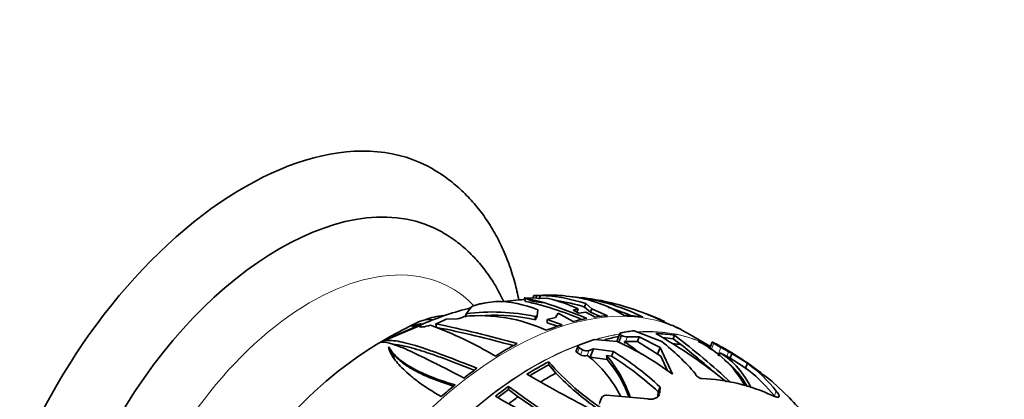
# Model space of a CAD drawing. Units: millimetres. Extents: x 0 to 1478, y 0 to 1758.
# Drawn here: x 1275 to 1353, y 520 to 551 of the extents above; entities that cross this region are included whole.
import ezdxf
from ezdxf import colors
from ezdxf.entities.mleader import LeaderData, LeaderLine
from ezdxf.math import Vec2, Vec3

# ---------------------------------------------------------------- set-up
doc = ezdxf.new("R2010")
doc.units = ezdxf.units.MM
doc.layers.add('DV6_Défaut', color=7, linetype='Continuous')
doc.layers.add('Défaut', color=7, linetype='Continuous')

# ---------------------------------------------------------------- blocks, each defined once
blk = doc.blocks.new('_DOT')
at = {"color": 0}
blk.add_line((0, 0), (-1, 0), dxfattribs=at)
at = {"color": 0, "const_width": 0.333}
blk.add_lwpolyline([(-0.1665, 0, 1), (0.1665, 0, 1)], format="xyb", close=True, dxfattribs=at)
blk = doc.blocks.new('SE5')
at = {"layer": 'DV6_Défaut', "color": 7, "linetype": 'Continuous', "lineweight": 35}
for p, q in [((1315.684, 528.771), (1315.601, 528.558)), ((1315.927, 528.764), (1315.684, 528.771)), ((1315.684, 528.771), (1316.401, 528.762)), ((1315.843, 528.548), (1315.927, 528.764)), ((1316.202, 528.765), (1315.927, 528.764)), ((1316.086, 528.468), (1316.202, 528.765)), ((1311.844, 528.173), (1312.608, 528.282)), ((1314.912, 528.585), (1314.959, 528.577)), ((1314.912, 528.585), (1316.863, 528.507)), ((1316.489, 528.191), (1314.959, 528.577)), ((1319.723, 527.835), (1319.831, 528.113)), ((1320.313, 527.701), (1319.831, 528.113)), ((1310.28, 527.303), (1310.184, 527.021)), ((1310.28, 527.303), (1310.698, 527.849)), ((1315.938, 527.125), (1315.782, 527.079)), ((1315.826, 526.834), (1315.938, 527.125)), ((1316.002, 527.616), (1315.938, 527.125)), ((1317.414, 527.006), (1317.618, 527.334)), ((1318.825, 526.678), (1317.618, 527.334)), ((1319.222, 527.702), (1318.817, 527.575)), ((1318.817, 527.575), (1319.269, 527.351)), ((1319.222, 527.702), (1319.114, 527.423)), ((1319.269, 527.351), (1319.837, 527.416)), ((1320.206, 527.425), (1319.723, 527.835)), ((1319.837, 527.416), (1320.581, 527.034)), ((1320.313, 527.701), (1320.206, 527.425)), ((1320.983, 527.078), (1320.206, 527.425)), ((1321.564, 527.141), (1320.313, 527.701)), ((1306.654, 526.446), (1303.64, 525.124)), ((1303.694, 525.135), (1306.598, 526.359)), ((1306.211, 526.524), (1305.918, 526.289)), ((1305.918, 526.289), (1306.186, 526.372)), ((1306.186, 526.372), (1306.71, 526.528)), ((1306.222, 526.531), (1306.199, 526.521)), ((1306.199, 526.521), (1306.211, 526.524)), ((1306.227, 526.529), (1306.222, 526.531)), ((1306.227, 526.504), (1306.227, 526.529)), ((1306.598, 526.359), (1306.564, 526.306)), ((1306.594, 526.276), (1306.654, 526.446)), ((1306.637, 526.341), (1306.71, 526.528)), ((1306.71, 526.528), (1306.654, 526.446)), ((1307.007, 526.818), (1307.728, 526.83)), ((1307.839, 526.495), (1308.01, 526.541)), ((1308.01, 526.541), (1308.677, 526.868)), ((1308.677, 526.868), (1309.559, 526.895)), ((1309.559, 526.895), (1309.585, 526.9)), ((1315.793, 526.825), (1315.782, 527.079)), ((1315.826, 526.834), (1315.793, 526.825)), ((1316.74, 526.833), (1317.414, 527.006)), ((1317.939, 526.424), (1316.74, 526.833)), ((1316.74, 526.833), (1316.75, 526.579)), ((1317.577, 526.296), (1316.75, 526.579)), ((1326.109, 526.693), (1325.836, 526.825)), ((1322.562, 525.731), (1322.306, 525.069)), ((1322.726, 525.558), (1322.667, 525.592)), ((1323.699, 525.944), (1325.909, 525.068)), ((1326.813, 525.301), (1326.922, 525.581)), ((1327.089, 526.22), (1327.086, 526.211)), ((1327.264, 526.126), (1327.089, 526.22)), ((1327.089, 526.22), (1327.306, 526.111)), ((1327.956, 525.747), (1327.442, 526.02)), ((1329.804, 524.684), (1327.964, 525.747)), ((1303.638, 525.124), (1303.495, 525.029)), ((1303.495, 525.029), (1303.496, 525.03)), ((1303.64, 525.124), (1303.638, 525.124)), ((1303.638, 525.124), (1303.64, 525.121)), ((1303.64, 525.121), (1303.64, 525.124)), ((1303.694, 525.03), (1303.694, 525.135)), ((1320.506, 525.237), (1322.329, 525.091)), ((1322.437, 525.407), (1322.437, 525.472)), ((1322.952, 524.927), (1322.934, 525.079)), ((1322.934, 525.079), (1323.01, 525.076)), ((1323.01, 525.076), (1323.966, 525.078)), ((1324.111, 525.447), (1323.154, 525.448)), ((1323.966, 525.078), (1325.82, 523.896)), ((1324.111, 525.447), (1323.967, 525.077)), ((1325.775, 524.607), (1324.111, 525.447)), ((1327.435, 524.837), (1326.813, 525.301)), ((1329.941, 525.036), (1329.722, 524.473)), ((1330.631, 524.614), (1330.067, 524.955)), ((1304.071, 524.616), (1304.124, 524.64)), ((1319.221, 524.727), (1319.069, 524.336)), ((1319.164, 524.172), (1319.421, 524.019)), ((1319.573, 524.412), (1319.316, 524.564)), ((1319.943, 523.975), (1319.948, 523.976)), ((1320.457, 524.503), (1320.193, 523.823)), ((1322.042, 524.279), (1320.457, 524.503)), ((1322.042, 524.279), (1321.893, 523.896)), ((1325.775, 524.607), (1325.562, 524.06)), ((1326.76, 522.477), (1325.775, 524.607)), ((1329.715, 524.478), (1329.792, 524.676)), ((1330.583, 524.183), (1330.474, 523.903)), ((1331.512, 524.129), (1331.366, 523.753)), ((1332.756, 523.338), (1331.512, 524.129)), ((1316.869, 523.208), (1316.869, 523.46)), ((1317.446, 522.553), (1316.869, 523.208)), ((1320.2, 523.823), (1321.544, 523.646)), ((1321.49, 523.96), (1321.893, 523.896)), ((1325.82, 523.896), (1326.349, 522.748)), ((1331.366, 523.753), (1332.323, 523.148)), ((1332.756, 523.338), (1332.604, 522.947)), ((1328.602, 522.495), (1328.603, 522.475)), ((1332.858, 522.765), (1332.323, 523.148)), ((1334.456, 522.096), (1334.712, 521.875)), ((1334.712, 521.875), (1336.109, 520.577)), ((1313.663, 521.232), (1313.663, 521.485)), ((1314.43, 520.66), (1313.663, 521.232)), ((1325.61, 521.057), (1325.591, 520.676)), ((1325.763, 521.45), (1325.61, 521.057)), ((1325.741, 520.975), (1325.763, 521.45)), ((1321.09, 520.564), (1320.926, 520.14)), ((1321.519, 520.791), (1324.782, 520.483))]:
    blk.add_line(p, q, dxfattribs=at)
at = {"layer": 'DV6_Défaut', "color": 7, "linetype": 'Continuous', "lineweight": 18}
for p, q in [((1322.667, 525.592), (1322.448, 525.029)), ((1322.726, 525.558), (1322.508, 524.997)), ((1323.154, 525.448), (1323.01, 525.076)), ((1330.067, 524.955), (1329.847, 524.388)), ((1319.316, 524.564), (1319.164, 524.172)), ((1319.573, 524.412), (1319.421, 524.019)), ((1320.095, 524.365), (1319.943, 523.975)), ((1330.631, 524.614), (1330.378, 523.962)), ((1331.244, 524.267), (1331.098, 523.892)), ((1325.741, 520.975), (1325.64, 520.715)), ((1335.057, 521.113), (1334.907, 520.726)), ((1321.072, 520.457), (1320.908, 520.032))]:
    blk.add_line(p, q, dxfattribs=at)
at = {"layer": 'DV6_Défaut', "color": 7, "linetype": 'Continuous', "lineweight": 35}
for centre, radius, start, end in [((1315.723, 515.674), 13.1, 71.72647, 87.90651), ((1316.534, 507.452), 21.345, 85.4837, 90.3535), ((1317.379, 518.336), 10.414, 58.03874, 85.42513), ((1312.619, 519.369), 8.914, 67.70021, 90.07523), ((1316.466, 504.328), 24.157, 93.56443, 98.07222), ((1309.949, 504.831), 23.998, 66.57506, 77.80698), ((1304.671, 491.052), 38.974, 66.98017, 72.34912), ((1313.767, 515.577), 13.296, 65.77588, 76.53187), ((1315.718, 515.582), 12.891, 71.89973, 82.05876), ((1317.298, 512.987), 15.735, 63.19592, 84.77079), ((1317.162, 508.673), 20.06, 70.91664, 83.43959), ((1316.466, 504.328), 24.157, 103.994, 113.45298), ((1309.144, 521.109), 6.096, 96.53228, 110.52059), ((1311.364, 514.591), 12.558, 65.02089, 95.66135), ((1312.392, 511.442), 16.001, 77.76984, 97.58273), ((1312.447, 511.398), 15.786, 77.76277, 92.37686), ((1317.293, 512.856), 15.562, 66.8417, 73.85733), ((1317.916, 510.366), 18.214, 62.64475, 71.39506), ((1317.628, 507.644), 20.868, 67.0944, 70.22187), ((1319.791, 497.738), 31.824, 114.80368, 150.8222), ((1307.575, 524.054), 2.822, 101.62452, 118.65334), ((1296.057, 495.919), 32.52, 59.40907, 69.51469), ((1290.581, 441.51), 86.719, 74.09635, 78.52113), ((1309.349, 528.444), 1.563, 278.69908, 299.77868), ((1327.967, 531.414), 5.06, 244.01696, 245.09603), ((1293.013, 449.956), 77.695, 74.29458, 78.94859), ((1323.156, 526.347), 0.899, 241.42768, 269.91191), ((1303.245, 487.304), 44.359, 51.16229, 60.00714), ((1285.836, 471.978), 67.538, 47.53593, 52.53069), ((1311.766, 502.124), 25.28, 53.62166, 65.30262), ((1365.824, 581.081), 70.539, 232.55317, 233.92464), ((1313.944, 509.853), 19.356, 40.77772, 51.81909), ((1284.214, 470.255), 69.622, 48.75595, 51.6254), ((1324.979, 517.311), 8.676, 29.12689, 63.76786), ((1319.734, 524.606), 0.665, 241.89018, 288.33131), ((1319.889, 525.001), 0.668, 241.83475, 287.95299), ((1313.803, 516.234), 9.884, 26.83211, 51.56319), ((1310.183, 504.818), 22.789, 46.87156, 58.64426), ((1318.089, 502.069), 25.85, 51.95739, 61.31018), ((1327.048, 518.635), 6.578, 24.49623, 57.50188), ((1335.071, 531.552), 8.629, 238.65925, 242.59088), ((1335.155, 531.871), 8.551, 238.05681, 242.77795), ((1333.008, 537.467), 21.37, 220.95545, 236.89388), ((1313.958, 517.491), 9.929, 18.41799, 40.66244), ((1313.892, 517.207), 10.001, 20.18474, 40.07689), ((1310.186, 504.716), 22.471, 46.65285, 58.60106), ((1327.056, 518.457), 6.43, 27.70971, 53.07581), ((1324.873, 512.881), 13.095, 38.94894, 52.989), ((1383.475, 640.833), 136.684, 239.99908, 242.83497), ((1333.565, 538.053), 22.362, 223.87923, 235.14111), ((1324.696, 512.513), 13.105, 38.81242, 51.47372), ((1320.298, 504.624), 22.487, 50.98129, 52.34239), ((1328.583, 507.6), 14.523, 64.88503, 87.89602), ((1357.235, 580.408), 73.283, 233.51813, 242.88125), ((1367.104, 614.033), 108.067, 239.71925, 246.39318), ((1360.318, 585.146), 79.147, 234.56479, 241.66287), ((1321.438, 506.617), 20.252, 32.5676, 43.57789)]:
    blk.add_arc(centre, radius, start, end, dxfattribs=at)
for centre, major_axis, ratio, start_param, end_param in [((1292.56, 512.925), (15, 25.981), 0.57735, 6.280231, 9.423961), ((1295.389, 511.292), (13, 22.517), 0.57735, 0.000547, 3.141742), ((1327.737, 551.722), (-4.192, -32.638), 0.446752, -0.727247, -0.714297), ((1327.737, 555.874), (12.562, 27.407), 0.310417, 3.115702, 3.281981), ((1313.42, 500.882), (14.402, 24.946), 0.57735, 0.374035, 0.426102), ((1313.42, 500.882), (14.402, 24.946), 0.57735, 0.216395, 0.301735), ((1328.561, 520.431), (-22.963, 8.085), 0.218386, 0.320565, 0.336272), ((1320.279, 522.821), (-14.568, 5.129), 0.218386, 0.354025, 0.377465), ((1313.42, 500.882), (14.402, 24.946), 0.57735, 0.561642, 0.625296), ((1313.42, 500.882), (14.402, 24.946), 0.57735, 0.460983, 0.516818), ((1313.42, 500.882), (14.402, 24.946), 0.57735, 0.038043, 0.101697), ((1316.041, 499.368), (14.608, 25.301), 0.57735, 0.405643, 0.459343), ((1315.945, 499.424), (14.407, 24.953), 0.57735, 0.216409, 0.301722), ((1313.42, 500.882), (14.402, 24.946), 0.57735, 0.739994, 0.825333), ((1316.041, 499.368), (14.608, 25.301), 0.57735, 0.567542, 0.625491), ((1315.945, 499.424), (14.407, 24.953), 0.57735, 0.461087, 0.516903), ((1315.945, 499.424), (14.253, 24.687), 0.57735, 0.215918, 0.263895), ((1316.812, 498.923), (14.253, 24.687), 0.57735, 0.230327, 0.268402), ((1315.945, 499.424), (14.407, 24.953), 0.57735, 0.038113, 0.101747), ((1316.041, 499.368), (14.608, 25.301), 0.57735, 0.010572, 0.043162), ((1316.809, 498.925), (14.603, 25.293), 0.57735, 0.607826, 0.625611), ((1315.697, 499.567), (-14.403, -24.947), 0.57735, 3.160672, 3.168258), ((1317.217, 498.689), (14.592, 25.275), 0.57735, 0.020199, 0.03806), ((1315.945, 499.424), (14.407, 24.953), 0.57735, 0.740008, 0.825321), ((1315.945, 499.424), (14.253, 24.687), 0.57735, 0.739517, 0.814799), ((1317.217, 498.689), (14.392, 24.928), 0.57735, 0.016769, 0.034894), ((1313.42, 500.882), (14.402, 24.946), 0.57735, 0.897634, 0.949701), ((1316.812, 498.923), (14.253, 24.687), 0.57735, 0.753926, 0.81445), ((1313.42, 500.882), (14.402, 24.946), 0.57735, 0.984582, 1.040417), ((1315.945, 499.424), (14.407, 24.953), 0.57735, 0.897599, 0.94965), ((1315.945, 499.424), (14.253, 24.687), 0.57735, 0.898816, 0.941718), ((1316.812, 498.923), (14.253, 24.687), 0.57735, 0.903858, 0.941612)]:
    blk.add_ellipse(centre, major_axis=major_axis, ratio=ratio, start_param=start_param, end_param=end_param, dxfattribs=at)
at = {"layer": 'DV6_Défaut', "color": 7, "linetype": 'Continuous', "lineweight": 18}
for centre, major_axis, start_param, end_param in [((1297.864, 509.863), (11.25, 19.486), 0, 3.320848), ((1313.561, 500.8), (14.403, 24.946), 0, 3.141593), ((1297.864, 509.863), (11.25, 19.486), 6.112951, 6.283185), ((1315.668, 499.584), (14.403, 24.946), 0.440867, 0.536067), ((1315.697, 499.567), (-14.403, -24.947), 3.584402, 3.675158), ((1315.668, 499.584), (14.403, 24.946), 0.018482, 0.364002), ((1315.697, 499.567), (-14.403, -24.947), 3.168258, 3.503908), ((1315.697, 499.567), (-14.403, -24.947), 3.752497, 5.66081), ((1315.668, 499.584), (14.403, 24.946), 0.570166, 2.478061)]:
    blk.add_ellipse(centre, major_axis=major_axis, ratio=0.57735, start_param=start_param, end_param=end_param, dxfattribs=at)
at = {"layer": 'DV6_Défaut', "color": 7, "linetype": 'Continuous', "lineweight": 35}
for points, knots in [([(1314.487, 528.403), (1314.392, 528.876), (1314.158, 529.87), (1313.695, 531.326), (1313.099, 532.756), (1312.395, 534.085), (1311.59, 535.302), (1310.69, 536.404), (1309.71, 537.376), (1308.665, 538.223), (1307.99, 538.639), (1307.613, 538.868)], [0, 0, 0, 0, 0.104722, 0.223896, 0.341791, 0.458009, 0.572279, 0.684519, 0.794857, 0.903607, 1, 1, 1, 1]), ([(1313.291, 528.22), (1313.279, 528.246), (1313.071, 528.704), (1312.63, 529.556), (1311.881, 530.694), (1311.036, 531.718), (1310.111, 532.609), (1309.201, 533.323), (1308.637, 533.649), (1308.372, 533.8)], [0, 0, 0, 0, 0.011198, 0.193104, 0.371752, 0.546964, 0.718967, 0.888345, 1, 1, 1, 1]), ([(1310.698, 527.849), (1310.718, 527.872), (1310.768, 527.899), (1310.913, 527.957), (1311.008, 527.988), (1311.223, 528.047), (1311.341, 528.076), (1311.59, 528.129), (1311.716, 528.153), (1311.844, 528.173)], [0, 0, 0, 0, 0.25, 0.25, 0.5, 0.5, 0.75, 0.75, 1, 1, 1, 1]), ([(1306.564, 526.306), (1306.543, 526.273), (1306.557, 526.252), (1306.64, 526.233), (1306.71, 526.235), (1306.968, 526.265), (1307.196, 526.316), (1307.438, 526.382)], [0, 0, 0, 0, 0.25, 0.25, 0.5, 0.5, 1, 1, 1, 1]), ([(1322.667, 525.592), (1322.599, 525.632), (1322.56, 525.675), (1322.558, 525.747), (1322.595, 525.774), (1322.658, 525.786)], [0, 0, 0, 0, 0.5, 0.5, 1, 1, 1, 1]), ([(1303.496, 525.03), (1303.73, 525.05), (1304.032, 524.995), (1304.605, 524.812), (1304.817, 524.733), (1305.284, 524.544), (1305.541, 524.432), (1306.369, 524.054), (1306.997, 523.747), (1308.064, 523.208), (1308.44, 523.016), (1309.237, 522.605), (1309.654, 522.388), (1310.088, 522.161)], [0, 0, 0, 0, 0.25, 0.25, 0.375, 0.375, 0.5, 0.5, 0.75, 0.75, 0.875, 0.875, 1, 1, 1, 1]), ([(1311.139, 522.936), (1310.211, 523.31), (1309.359, 523.645), (1308.187, 524.085), (1307.814, 524.221), (1307.102, 524.47), (1306.767, 524.583), (1305.831, 524.876), (1305.295, 525.016), (1304.606, 525.135), (1304.395, 525.158), (1304.016, 525.172), (1303.846, 525.162), (1303.694, 525.135)], [0, 0, 0, 0, 0.25, 0.25, 0.375, 0.375, 0.5, 0.5, 0.75, 0.75, 0.875, 0.875, 1, 1, 1, 1]), ([(1310.911, 522.781), (1310.098, 523.107), (1309.345, 523.401), (1308.267, 523.803), (1307.902, 523.935), (1307.206, 524.177), (1306.876, 524.286), (1305.955, 524.572), (1305.424, 524.709), (1304.791, 524.818), (1304.626, 524.839), (1304.472, 524.851)], [0, 0, 0, 0, 0.277483, 0.277483, 0.429111, 0.429111, 0.580739, 0.580739, 0.883996, 0.883996, 1, 1, 1, 1]), ([(1319.316, 524.564), (1319.246, 524.604), (1319.211, 524.656), (1319.22, 524.749), (1319.263, 524.791), (1319.331, 524.817)], [0, 0, 0, 0, 0.5, 0.5, 1, 1, 1, 1]), ([(1330.067, 524.955), (1329.999, 524.994), (1329.954, 525.022), (1329.932, 525.042), (1329.956, 525.034), (1330.005, 525.01)], [0, 0, 0, 0, 0.5, 0.5, 1, 1, 1, 1]), ([(1308.282, 520.674), (1307.623, 521.051), (1307.045, 521.423), (1306.291, 521.97), (1306.059, 522.151), (1305.63, 522.508), (1305.434, 522.685), (1304.911, 523.198), (1304.645, 523.517), (1304.255, 524.107), (1304.131, 524.378), (1304.071, 524.616)], [0, 0, 0, 0, 0.25, 0.25, 0.375, 0.375, 0.5, 0.5, 0.75, 0.75, 1, 1, 1, 1]), ([(1304.124, 524.64), (1304.214, 524.425), (1304.377, 524.188), (1304.759, 523.808), (1304.91, 523.676), (1305.257, 523.411), (1305.452, 523.278), (1305.889, 523.01), (1306.131, 522.875), (1306.53, 522.674), (1306.67, 522.608), (1306.962, 522.474), (1307.115, 522.407), (1307.901, 522.08), (1308.606, 521.835), (1309.39, 521.609)], [0, 0, 0, 0, 0.25, 0.25, 0.375, 0.375, 0.5, 0.5, 0.625, 0.625, 0.6875, 0.6875, 0.75, 0.75, 1, 1, 1, 1]), ([(1304.434, 524.134), (1304.545, 523.975), (1304.696, 523.807), (1305.024, 523.511), (1305.179, 523.387), (1305.529, 523.138), (1305.723, 523.013), (1306.154, 522.762), (1306.39, 522.637), (1306.905, 522.387), (1307.186, 522.262), (1308.029, 521.919), (1308.624, 521.711), (1309.275, 521.516)], [0, 0, 0, 0, 0.203106, 0.203106, 0.340648, 0.340648, 0.478189, 0.478189, 0.61573, 0.61573, 0.753272, 0.753272, 1, 1, 1, 1]), ([(1319.069, 524.335), (1319.066, 524.327), (1319.064, 524.319), (1319.059, 524.263), (1319.094, 524.212), (1319.164, 524.172)], [0, 0, 0, 0, 0.148079, 0.148079, 1, 1, 1, 1]), ([(1328.603, 522.475), (1328.606, 522.41), (1328.673, 522.321), (1328.83, 522.209), (1328.89, 522.176), (1329.008, 522.129), (1329.067, 522.115), (1329.116, 522.113)], [0, 0, 0, 0, 0.5, 0.5, 0.75, 0.75, 1, 1, 1, 1]), ([(1324.782, 520.483), (1324.913, 520.462), (1325.042, 520.459), (1325.275, 520.49), (1325.378, 520.522), (1325.549, 520.615), (1325.616, 520.674), (1325.683, 520.772), (1325.699, 520.802), (1325.711, 520.834)], [0, 0, 0, 0, 0.2927985, 0.2927985, 0.585597, 0.585597, 0.8783954, 0.8783954, 1, 1, 1, 1]), ([(1334.747, 520.75), (1334.814, 520.718), (1334.878, 520.69), (1334.991, 520.649), (1335.042, 520.634), (1335.13, 520.616), (1335.168, 520.613), (1335.227, 520.621), (1335.25, 520.631), (1335.278, 520.664), (1335.285, 520.687), (1335.281, 520.744), (1335.271, 520.778), (1335.218, 520.898), (1335.151, 520.997), (1335.057, 521.113)], [0, 0, 0, 0, 0.125, 0.125, 0.25, 0.25, 0.375, 0.375, 0.5, 0.5, 0.625, 0.625, 0.75, 0.75, 1, 1, 1, 1]), ([(1321.072, 520.457), (1321.068, 520.549), (1321.112, 520.633), (1321.271, 520.757), (1321.388, 520.795), (1321.519, 520.791)], [0, 0, 0, 0, 0.5, 0.5, 1, 1, 1, 1])]:
    blk.add_open_spline(points, degree=3, knots=knots, dxfattribs=at)
for points, degree in [([(1306.839, 526.486), (1306.774, 526.458), (1306.713, 526.429), (1306.656, 526.397)], 3), ([(1307.839, 526.495), (1307.872, 526.382), (1307.905, 526.271)], 2), ([(1327.306, 526.111), (1327.369, 526.078), (1327.422, 526.05), (1327.463, 526.028)], 3), ([(1304.636, 523.545), (1304.453, 523.806), (1304.327, 524.048), (1304.253, 524.265)], 3), ([(1321.49, 523.96), (1321.517, 523.803), (1321.544, 523.646)], 2)]:
    blk.add_open_spline(points, degree=degree, dxfattribs=at)

msp = doc.modelspace()

# ---------------------------------------------------------------- block references
at = {"layer": 'Défaut'}
msp.add_blockref('SE5', (0, 0), dxfattribs=at)

# ---------------------------------------------------------------- leaders
at = {"layer": 'Défaut', "color": 7, "linetype": 'Continuous', "lineweight": 18}
ml = msp.add_multileader_mtext('Standard', dxfattribs=at)
ml.set_content('{\\pxsm0.9;\\fSolid Edge ISO|b1||i0||c0|p34;\\W1.;27/06/2019\\P}', color=256)
ml.set_leader_properties()
ml.set_arrow_properties(name='DOT')
ml.build(insert=Vec2(0, 0))
ml.multileader.update_dxf_attribs({"leader_type": 0, "dogleg_length": 0, "arrow_head_size": 12})
ctx = ml.context
ctx.base_point, ctx.char_height, ctx.arrow_head_size, ctx.landing_gap_size = Vec3(1390.407, 1750.708), 12, 12, 4.2
notes = []
notes.append((ctx, [(0, (0, 0, 0), (0, 0), (1, 0), 1, [])]))
ctx.mtext.insert = Vec3(1392.407, 1756.828)
for ctx, leaders in notes:
    for number, flags, end, landing, length, lines in leaders:
        leader = LeaderData()
        leader.index, (leader.has_last_leader_line, leader.has_dogleg_vector, leader.attachment_direction) = number, flags
        leader.last_leader_point, leader.dogleg_vector, leader.dogleg_length = Vec3(end), Vec3(landing), length
        for number, points, colour, breaks in lines:
            line = LeaderLine()
            line.index, line.vertices, line.color, line.breaks = number, Vec3.list(points), colors.encode_raw_color(colour), breaks
            leader.lines.append(line)
        ctx.leaders.append(leader)

doc.saveas('drawing.dxf')
